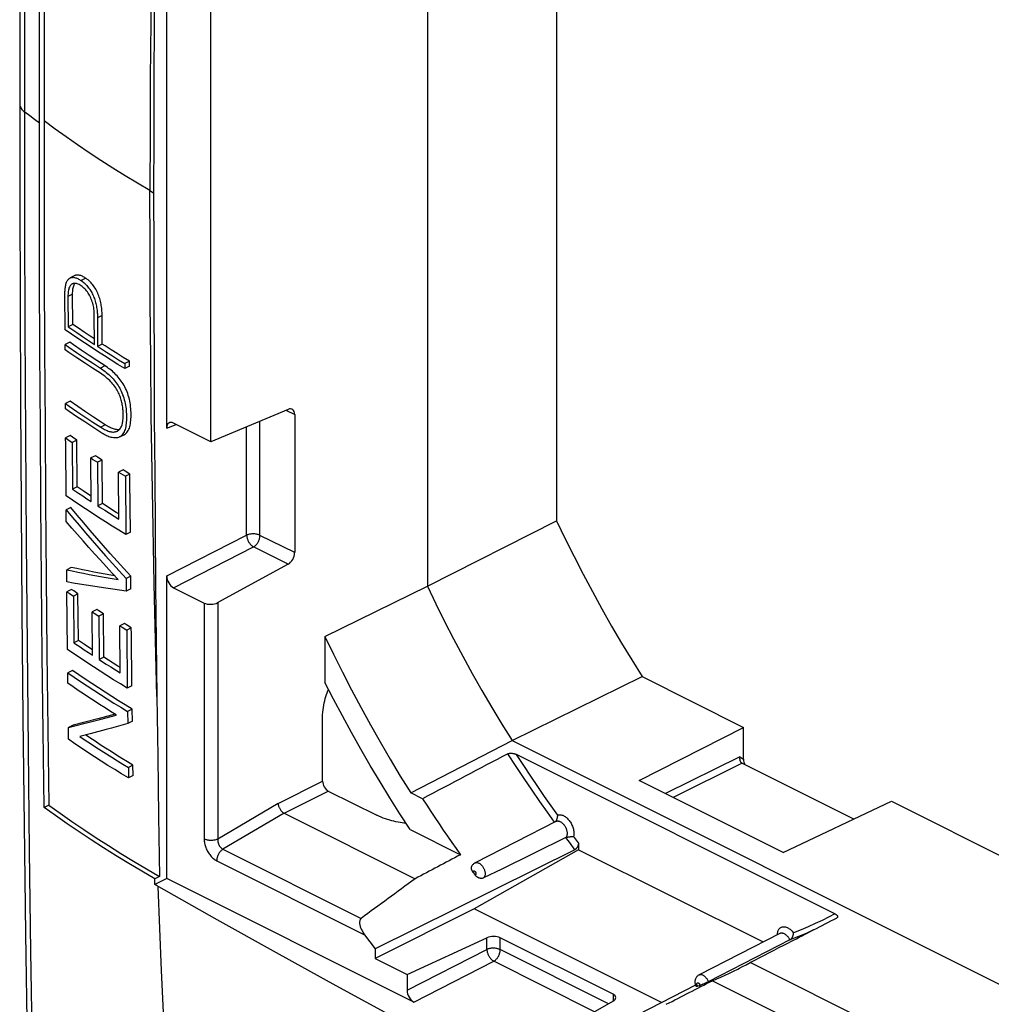
# Model space of a CAD drawing. Units: millimetres. Extents: x -24 to 25, y -57 to 57.
# Drawn here: x -24 to 6, y -18 to 12 of the extents above; entities that cross this region are included whole.
import ezdxf

# ---------------------------------------------------------------- set-up
doc = ezdxf.new("R2010")
doc.units = ezdxf.units.MM
doc.header["$LTSCALE"] = 16.335
doc.layers.get('0').update_dxf_attribs({"linetype": 'CONTINUOUS'})
for name, color, linetype in [('DRAFT', 7, 'CONTINUOUS'), ('RACCORDO', 7, 'CONTINUOUS'), ('SUPERFICI', 7, 'CONTINUOUS')]:
    doc.layers.add(name, color=color, linetype=linetype)

msp = doc.modelspace()

# ---------------------------------------------------------------- linework, layer by layer
at = {"color": 250, "linetype": 'CONTINUOUS'}
for p, q in [((-24.027, 9.471), (-24.175, 9.585)), ((-23.877, 9.357), (-24.027, 9.471)), ((-23.726, 9.244), (-23.877, 9.357)), ((-20.311, 7.164), (-20.196, 7.097)), ((-22.295, 4.454), (-22.438, 4.382)), ((-22.7, 3.964), (-22.843, 3.892)), ((-21.789, 3.307), (-21.932, 3.235)), ((-21.7, 1.747), (-21.842, 1.676)), ((-21.69, -0.078), (-21.833, -0.149))]:
    msp.add_line(p, q, dxfattribs=at)
at = {"color": 7, "linetype": 'CONTINUOUS'}
for p, q in [((-22.934, 2.863), (-22.938, 3.969)), ((-22.697, 3.029), (-22.7, 3.964)), ((-22.843, 3.892), (-22.84, 2.957)), ((-22.027, 2.411), (-22.03, 3.325)), ((-21.932, 3.235), (-21.928, 2.348)), ((-21.786, 2.419), (-21.789, 3.307)), ((-22.697, 3.029), (-22.84, 2.957)), ((-22.519, 2.906), (-22.697, 3.029)), ((-22.572, 2.774), (-22.392, 2.652)), ((-22.339, 2.785), (-22.519, 2.906)), ((-22.158, 2.663), (-22.339, 2.785)), ((-22.789, 2.477), (-22.932, 2.405)), ((-22.392, 2.652), (-22.21, 2.532)), ((-22.21, 2.532), (-22.027, 2.411)), ((-22.028, 2.577), (-22.158, 2.663)), ((-22.931, 2.245), (-22.932, 2.405)), ((-22.575, 2.159), (-22.333, 1.997)), ((-22.191, 2.068), (-22.432, 2.231)), ((-21.786, 2.419), (-21.928, 2.348)), ((-21.651, 2.17), (-21.465, 2.053)), ((-21.323, 2.124), (-21.509, 2.242)), ((-22.333, 1.837), (-22.574, 1.999)), ((-22.333, 1.997), (-22.089, 1.836)), ((-22.089, 1.676), (-22.333, 1.837)), ((-21.947, 1.907), (-22.191, 2.068)), ((-22.089, 1.836), (-21.842, 1.676)), ((-21.662, 1.722), (-21.947, 1.907)), ((-21.465, 2.053), (-21.278, 1.937)), ((-21.135, 2.008), (-21.323, 2.124)), ((-21.278, 1.937), (-21.089, 1.821)), ((-20.946, 1.892), (-21.135, 2.008)), ((-20.946, 1.892), (-21.089, 1.821)), ((-20.946, 1.732), (-20.946, 1.892)), ((-21.842, 1.516), (-22.089, 1.676)), ((-21.089, 1.821), (-21.088, 1.661)), ((-20.946, 1.732), (-21.088, 1.661)), ((-22.78, 0.651), (-22.923, 0.579)), ((-22.542, 0.487), (-22.78, 0.651)), ((-22.922, 0.419), (-22.923, 0.579)), ((-22.566, 0.334), (-22.324, 0.172)), ((-22.302, 0.324), (-22.542, 0.487)), ((-22.059, 0.162), (-22.302, 0.324)), ((-22.323, 0.012), (-22.565, 0.174)), ((-22.324, 0.172), (-22.08, 0.01)), ((-22.079, -0.149), (-22.323, 0.012)), ((-22.08, 0.01), (-21.833, -0.149)), ((-21.814, 0.002), (-22.059, 0.162)), ((-21.69, -0.078), (-21.814, 0.002)), ((-21.832, -0.309), (-22.079, -0.149)), ((-22.772, -0.408), (-22.915, -0.48)), ((-22.915, -0.48), (-22.849, -0.526)), ((-22.849, -0.526), (-22.715, -0.618)), ((-22.705, -0.454), (-22.772, -0.408)), ((-22.572, -0.546), (-22.715, -0.618)), ((-22.572, -0.546), (-22.705, -0.454)), ((-22.562, -1.989), (-22.572, -0.546)), ((-22.715, -0.618), (-22.705, -2.061)), ((-21.996, -1.031), (-22.139, -1.102)), ((-22.129, -2.447), (-22.139, -1.102)), ((-22.139, -1.102), (-22.07, -1.147)), ((-22.07, -1.147), (-21.932, -1.236)), ((-21.927, -1.076), (-21.996, -1.031)), ((-21.79, -1.165), (-21.932, -1.236)), ((-21.79, -1.165), (-21.927, -1.076)), ((-21.78, -2.51), (-21.79, -1.165)), ((-21.932, -1.236), (-21.922, -2.582)), ((-21.142, -1.466), (-21.284, -1.537)), ((-21.071, -1.51), (-21.142, -1.466)), ((-20.928, -1.597), (-21.071, -1.51)), ((-21.273, -2.991), (-21.284, -1.537)), ((-21.284, -1.537), (-21.213, -1.581)), ((-21.213, -1.581), (-21.07, -1.668)), ((-20.928, -1.597), (-21.07, -1.668)), ((-21.07, -1.668), (-21.057, -3.466)), ((-22.562, -1.989), (-22.705, -2.061)), ((-22.244, -2.205), (-22.372, -2.119)), ((-22.515, -2.19), (-22.387, -2.276)), ((-22.387, -2.276), (-22.258, -2.362)), ((-22.258, -2.362), (-22.129, -2.447)), ((-22.13, -2.281), (-22.244, -2.205)), ((-22.756, -2.634), (-22.899, -2.706)), ((-22.896, -3.065), (-22.899, -2.706)), ((-21.78, -2.51), (-21.922, -2.582)), ((-21.637, -2.602), (-21.78, -2.51)), ((-21.708, -2.719), (-21.564, -2.81)), ((-21.494, -2.693), (-21.637, -2.602)), ((-21.349, -2.784), (-21.494, -2.693)), ((-21.564, -2.81), (-21.419, -2.901)), ((-21.419, -2.901), (-21.273, -2.991)), ((-21.275, -2.831), (-21.349, -2.784)), ((-20.915, -3.395), (-21.057, -3.466)), ((-22.74, -4.486), (-22.883, -4.558)), ((-22.88, -4.931), (-22.883, -4.558)), ((-21.297, -4.861), (-21.297, -4.854)), ((-20.903, -4.753), (-21.045, -4.824)), ((-21.045, -4.824), (-21.041, -5.216)), ((-20.899, -5.145), (-20.903, -4.753)), ((-22.733, -5.163), (-22.877, -5.235)), ((-22.667, -5.209), (-22.733, -5.163)), ((-20.899, -5.145), (-21.041, -5.216)), ((-22.859, -7.02), (-22.877, -5.235)), ((-22.877, -5.235), (-22.81, -5.281)), ((-22.81, -5.281), (-22.677, -5.372)), ((-22.534, -5.301), (-22.677, -5.372)), ((-22.677, -5.372), (-22.662, -6.813)), ((-22.534, -5.301), (-22.667, -5.209)), ((-22.519, -6.742), (-22.534, -5.301)), ((-21.956, -5.785), (-22.099, -5.856)), ((-22.084, -7.199), (-22.099, -5.856)), ((-22.099, -5.856), (-22.03, -5.901)), ((-22.03, -5.901), (-21.892, -5.99)), ((-21.887, -5.83), (-21.956, -5.785)), ((-21.749, -5.919), (-21.892, -5.99)), ((-21.892, -5.99), (-21.877, -7.333)), ((-21.749, -5.919), (-21.887, -5.83)), ((-21.735, -7.262), (-21.749, -5.919)), ((-21.101, -6.219), (-21.243, -6.291)), ((-21.227, -7.742), (-21.243, -6.291)), ((-21.243, -6.291), (-21.172, -6.334)), ((-21.172, -6.334), (-21.029, -6.421)), ((-21.03, -6.263), (-21.101, -6.219)), ((-20.887, -6.35), (-21.03, -6.263)), ((-20.887, -6.35), (-21.029, -6.421)), ((-21.029, -6.421), (-21.009, -8.216)), ((-22.519, -6.742), (-22.662, -6.813)), ((-22.471, -6.943), (-22.343, -7.028)), ((-22.2, -6.957), (-22.328, -6.871)), ((-22.086, -7.033), (-22.2, -6.957)), ((-22.343, -7.028), (-22.214, -7.114)), ((-22.214, -7.114), (-22.084, -7.199)), ((-21.735, -7.262), (-21.877, -7.333)), ((-21.592, -7.353), (-21.735, -7.262)), ((-21.662, -7.47), (-21.518, -7.561)), ((-21.448, -7.445), (-21.592, -7.353)), ((-21.518, -7.561), (-21.373, -7.652)), ((-21.303, -7.535), (-21.448, -7.445)), ((-21.229, -7.582), (-21.303, -7.535)), ((-22.707, -7.668), (-22.851, -7.74)), ((-22.847, -8.065), (-22.851, -7.74)), ((-21.373, -7.652), (-21.227, -7.742)), ((-20.866, -8.145), (-21.009, -8.216)), ((-20.095, -8.474), (-20.07, -10.329)), ((-21.386, -9.022), (-21.881, -9.153)), ((-21.859, -9.181), (-21.357, -9.048)), ((-21.357, -9.048), (-21.357, -9.04)), ((-20.858, -8.864), (-21, -8.936)), ((-21, -8.936), (-20.995, -9.312)), ((-20.853, -9.241), (-20.858, -8.864)), ((-22.83, -9.432), (-22.35, -9.309)), ((-22.687, -9.361), (-22.83, -9.432)), ((-22.826, -9.798), (-22.83, -9.432)), ((-22.368, -9.28), (-22.687, -9.361)), ((-21.881, -9.153), (-22.368, -9.28)), ((-22.35, -9.309), (-21.859, -9.181)), ((-20.853, -9.241), (-20.995, -9.312)), ((-22.154, -9.623), (-22.475, -9.707)), ((-22.475, -9.707), (-22.475, -9.714)), ((-21.664, -9.493), (-22.154, -9.623)), ((-20.07, -10.329), (-20.042, -12.183)), ((-20.835, -10.596), (-20.977, -10.667)), ((-20.831, -10.921), (-20.835, -10.596)), ((-20.977, -10.667), (-20.973, -10.992)), ((-20.831, -10.921), (-20.973, -10.992)), ((-23.435, -11.828), (-23.579, -11.9)), ((-20.042, -12.183), (-20.012, -14.038)), ((-20.012, -14.038), (-20.161, -14.105)), ((-20.157, -14.289), (-20.161, -14.105))]:
    msp.add_line(p, q, dxfattribs=at)
for points in [[(-23.726, 9.244), (-23.724, 11.602), (-23.719, 13.961), (-23.71, 16.323), (-23.697, 18.686), (-23.68, 21.052), (-23.66, 23.42), (-23.636, 25.79), (-23.609, 28.162), (-23.579, 30.536)], [(-23.437, 30.433), (-23.465, 28.234), (-23.492, 25.862), (-23.516, 23.492), (-23.536, 21.124), (-23.553, 18.758), (-23.565, 16.394), (-23.575, 14.033), (-23.58, 11.674), (-23.582, 9.316)], [(-20.116, 21.025), (-20.135, 19.29), (-20.151, 17.553), (-20.164, 15.815), (-20.176, 14.075), (-20.184, 12.334), (-20.191, 10.59), (-20.195, 8.845), (-20.196, 7.097)], [(-23.579, -11.9), (-23.609, -9.556), (-23.636, -7.212), (-23.66, -4.865), (-23.68, -2.518), (-23.697, -0.168), (-23.71, 2.182), (-23.719, 4.535), (-23.724, 6.889), (-23.726, 9.244)], [(-23.582, 9.316), (-23.58, 6.961), (-23.575, 4.607), (-23.565, 2.255), (-23.553, -0.096), (-23.536, -2.445), (-23.516, -4.793), (-23.492, -7.139), (-23.465, -9.484), (-23.435, -11.828)], [(-20.196, 7.097), (-20.195, 5.351), (-20.191, 3.609), (-20.184, 1.871), (-20.176, 0.137), (-20.164, -1.592), (-20.151, -3.318), (-20.135, -5.04), (-20.116, -6.759), (-20.095, -8.474)], [(-22.938, 3.969), (-22.938, 4.006), (-22.937, 4.042), (-22.935, 4.078), (-22.932, 4.113), (-22.929, 4.147), (-22.924, 4.181), (-22.919, 4.213), (-22.912, 4.244), (-22.905, 4.273), (-22.896, 4.301), (-22.887, 4.328), (-22.876, 4.352), (-22.864, 4.375), (-22.851, 4.395), (-22.836, 4.414), (-22.821, 4.43), (-22.804, 4.444), (-22.787, 4.456), (-22.774, 4.463)], [(-22.709, 4.28), (-22.723, 4.273), (-22.741, 4.259), (-22.758, 4.243), (-22.774, 4.223), (-22.788, 4.201), (-22.801, 4.176), (-22.812, 4.147), (-22.821, 4.117), (-22.828, 4.084), (-22.834, 4.049), (-22.838, 4.012), (-22.841, 3.973), (-22.843, 3.933), (-22.843, 3.892)], [(-22.774, 4.463), (-22.768, 4.466), (-22.749, 4.474), (-22.728, 4.479), (-22.707, 4.482), (-22.685, 4.483), (-22.662, 4.481), (-22.638, 4.477), (-22.614, 4.471), (-22.59, 4.463), (-22.565, 4.453), (-22.54, 4.442), (-22.514, 4.429), (-22.489, 4.414), (-22.463, 4.399), (-22.438, 4.382)], [(-22.03, 3.325), (-22.031, 3.368), (-22.033, 3.411), (-22.037, 3.455), (-22.042, 3.5), (-22.048, 3.545), (-22.056, 3.59), (-22.066, 3.636), (-22.078, 3.681), (-22.091, 3.725), (-22.106, 3.768), (-22.122, 3.809), (-22.139, 3.85), (-22.158, 3.889), (-22.178, 3.926), (-22.199, 3.962), (-22.221, 3.997), (-22.245, 4.031), (-22.27, 4.063), (-22.295, 4.094), (-22.322, 4.124), (-22.35, 4.151), (-22.379, 4.177), (-22.409, 4.201), (-22.438, 4.223), (-22.468, 4.242), (-22.498, 4.258), (-22.527, 4.271), (-22.556, 4.282), (-22.584, 4.29), (-22.61, 4.294), (-22.636, 4.296), (-22.659, 4.295), (-22.682, 4.291), (-22.703, 4.283), (-22.709, 4.28)], [(-22.676, 4.193), (-22.666, 4.224), (-22.655, 4.252), (-22.642, 4.277), (-22.63, 4.296)], [(-22.295, 4.454), (-22.321, 4.471), (-22.346, 4.486), (-22.372, 4.501), (-22.398, 4.514), (-22.423, 4.525), (-22.448, 4.535), (-22.473, 4.543), (-22.497, 4.549), (-22.52, 4.553), (-22.543, 4.554), (-22.565, 4.553), (-22.586, 4.55), (-22.607, 4.545), (-22.626, 4.537), (-22.631, 4.535)], [(-22.438, 4.382), (-22.405, 4.359), (-22.373, 4.335), (-22.343, 4.309), (-22.315, 4.283), (-22.288, 4.257), (-22.262, 4.23), (-22.238, 4.202), (-22.215, 4.173), (-22.192, 4.143), (-22.17, 4.111), (-22.149, 4.079), (-22.129, 4.045), (-22.109, 4.01), (-22.091, 3.974), (-22.073, 3.938), (-22.057, 3.901), (-22.042, 3.863), (-22.027, 3.825), (-22.015, 3.787), (-22.003, 3.748), (-21.992, 3.709), (-21.982, 3.669), (-21.973, 3.63), (-21.965, 3.59), (-21.958, 3.55), (-21.952, 3.51), (-21.946, 3.469), (-21.942, 3.43), (-21.938, 3.39), (-21.936, 3.351), (-21.934, 3.312), (-21.932, 3.273), (-21.932, 3.235)], [(-21.789, 3.307), (-21.79, 3.349), (-21.791, 3.391), (-21.794, 3.434), (-21.797, 3.478), (-21.802, 3.522), (-21.807, 3.566), (-21.814, 3.61), (-21.821, 3.654), (-21.83, 3.698), (-21.839, 3.742), (-21.85, 3.785), (-21.862, 3.827), (-21.876, 3.87), (-21.89, 3.912), (-21.906, 3.953), (-21.924, 3.994), (-21.942, 4.035), (-21.962, 4.074), (-21.984, 4.112), (-22.006, 4.149), (-22.029, 4.185), (-22.053, 4.219), (-22.078, 4.252), (-22.104, 4.283), (-22.131, 4.314), (-22.16, 4.344), (-22.191, 4.372), (-22.224, 4.4), (-22.258, 4.427), (-22.295, 4.454)], [(-22.7, 3.964), (-22.7, 4.006), (-22.698, 4.047), (-22.695, 4.086), (-22.69, 4.124), (-22.684, 4.16), (-22.676, 4.193)], [(-21.926, 2.187), (-22.131, 2.32), (-22.335, 2.455), (-22.536, 2.59), (-22.736, 2.726), (-22.934, 2.863)], [(-22.84, 2.957), (-22.751, 2.896), (-22.572, 2.774)], [(-22.432, 2.231), (-22.671, 2.394), (-22.789, 2.477)], [(-22.932, 2.405), (-22.814, 2.323), (-22.575, 2.159)], [(-22.574, 1.999), (-22.813, 2.163), (-22.931, 2.245)], [(-21.928, 2.348), (-21.836, 2.288), (-21.651, 2.17)], [(-21.088, 1.661), (-21.3, 1.791), (-21.511, 1.922), (-21.719, 2.054), (-21.926, 2.187)], [(-21.509, 2.242), (-21.694, 2.36), (-21.786, 2.419)], [(-21.842, 1.676), (-21.806, 1.652), (-21.769, 1.627), (-21.733, 1.601), (-21.696, 1.573), (-21.658, 1.544), (-21.622, 1.513), (-21.585, 1.481), (-21.549, 1.448), (-21.514, 1.413), (-21.48, 1.378), (-21.447, 1.341), (-21.415, 1.303), (-21.384, 1.265), (-21.354, 1.225), (-21.325, 1.184), (-21.297, 1.142), (-21.27, 1.099), (-21.245, 1.054), (-21.221, 1.008), (-21.198, 0.96), (-21.176, 0.91), (-21.155, 0.859), (-21.136, 0.807), (-21.119, 0.753), (-21.103, 0.698), (-21.089, 0.642), (-21.076, 0.586), (-21.066, 0.53), (-21.057, 0.474), (-21.05, 0.42), (-21.044, 0.366), (-21.04, 0.313), (-21.037, 0.26), (-21.035, 0.209), (-21.035, 0.158), (-21.035, 0.107), (-21.037, 0.058), (-21.04, 0.009), (-21.044, -0.039), (-21.051, -0.086), (-21.058, -0.132), (-21.068, -0.176), (-21.08, -0.218), (-21.093, -0.257), (-21.108, -0.293), (-21.125, -0.326), (-21.144, -0.356), (-21.165, -0.383), (-21.187, -0.406), (-21.21, -0.426), (-21.234, -0.443), (-21.252, -0.452)], [(-21.11, -0.381), (-21.096, -0.374), (-21.07, -0.356), (-21.045, -0.335), (-21.022, -0.311), (-21, -0.283), (-20.981, -0.25), (-20.963, -0.215), (-20.947, -0.176), (-20.934, -0.134), (-20.922, -0.09), (-20.913, -0.043), (-20.906, 0.005), (-20.9, 0.054), (-20.896, 0.105), (-20.894, 0.156), (-20.893, 0.209), (-20.893, 0.262), (-20.894, 0.316), (-20.897, 0.371), (-20.901, 0.426), (-20.907, 0.483), (-20.914, 0.54), (-20.923, 0.598), (-20.934, 0.657), (-20.947, 0.716), (-20.962, 0.774), (-20.979, 0.831), (-20.997, 0.887), (-21.017, 0.941), (-21.039, 0.993), (-21.062, 1.044), (-21.086, 1.093), (-21.111, 1.141), (-21.138, 1.186), (-21.166, 1.231), (-21.195, 1.274), (-21.226, 1.316), (-21.258, 1.357), (-21.291, 1.396), (-21.325, 1.435), (-21.36, 1.472), (-21.396, 1.509), (-21.434, 1.544), (-21.471, 1.577), (-21.509, 1.609), (-21.548, 1.64), (-21.586, 1.669), (-21.624, 1.696), (-21.662, 1.722)], [(-21.137, 0.226), (-21.137, 0.26), (-21.138, 0.295), (-21.14, 0.33), (-21.142, 0.365), (-21.145, 0.4), (-21.148, 0.436), (-21.153, 0.472), (-21.158, 0.508), (-21.164, 0.544), (-21.171, 0.58), (-21.179, 0.617), (-21.187, 0.653), (-21.198, 0.69), (-21.209, 0.726), (-21.221, 0.763), (-21.234, 0.801), (-21.249, 0.839), (-21.265, 0.877), (-21.283, 0.915), (-21.302, 0.953), (-21.322, 0.991), (-21.345, 1.03), (-21.369, 1.068), (-21.395, 1.106), (-21.423, 1.144), (-21.453, 1.182), (-21.485, 1.219), (-21.519, 1.255), (-21.554, 1.29), (-21.59, 1.325), (-21.628, 1.358), (-21.667, 1.391), (-21.709, 1.423), (-21.752, 1.455), (-21.796, 1.486), (-21.842, 1.516)], [(-22.923, 0.579), (-22.805, 0.497), (-22.566, 0.334)], [(-22.565, 0.174), (-22.804, 0.337), (-22.922, 0.419)], [(-21.322, -0.273), (-21.317, -0.27), (-21.296, -0.257), (-21.276, -0.243), (-21.257, -0.225), (-21.239, -0.206), (-21.223, -0.184), (-21.208, -0.16), (-21.194, -0.133), (-21.182, -0.104), (-21.172, -0.073), (-21.163, -0.039), (-21.155, -0.005), (-21.149, 0.031), (-21.144, 0.069), (-21.141, 0.107), (-21.138, 0.146), (-21.137, 0.186), (-21.137, 0.226)], [(-21.833, -0.149), (-21.804, -0.168), (-21.774, -0.185), (-21.745, -0.202), (-21.716, -0.217), (-21.687, -0.232), (-21.658, -0.245), (-21.629, -0.257), (-21.6, -0.268), (-21.572, -0.278), (-21.544, -0.286), (-21.516, -0.292), (-21.489, -0.296), (-21.462, -0.299), (-21.436, -0.3), (-21.41, -0.298), (-21.386, -0.294), (-21.362, -0.288), (-21.339, -0.28), (-21.322, -0.273)], [(-21.256, -0.225), (-21.262, -0.226), (-21.29, -0.228), (-21.318, -0.228), (-21.347, -0.225), (-21.376, -0.22), (-21.407, -0.213), (-21.437, -0.204), (-21.469, -0.193), (-21.5, -0.181), (-21.532, -0.167), (-21.563, -0.151), (-21.595, -0.135), (-21.627, -0.117), (-21.659, -0.098), (-21.69, -0.078)], [(-22.902, -2.268), (-22.914, -0.679), (-22.915, -0.48)], [(-21.252, -0.452), (-21.26, -0.456), (-21.287, -0.467), (-21.316, -0.475), (-21.345, -0.48), (-21.376, -0.482), (-21.407, -0.482), (-21.44, -0.479), (-21.473, -0.473), (-21.507, -0.465), (-21.542, -0.455), (-21.578, -0.443), (-21.614, -0.428), (-21.65, -0.412), (-21.687, -0.394), (-21.723, -0.374), (-21.759, -0.354), (-21.796, -0.332), (-21.832, -0.309)], [(-20.915, -3.395), (-20.927, -1.797), (-20.928, -1.597)], [(-22.705, -2.061), (-22.642, -2.104), (-22.515, -2.19)], [(-22.372, -2.119), (-22.499, -2.033), (-22.562, -1.989)], [(-21.057, -3.466), (-21.269, -3.336), (-21.479, -3.206), (-21.688, -3.074), (-21.895, -2.942), (-22.1, -2.809), (-22.303, -2.675), (-22.505, -2.54), (-22.705, -2.404), (-22.902, -2.268)], [(-22.899, -2.706), (-22.7, -2.945), (-22.5, -3.183), (-22.297, -3.42), (-22.093, -3.656), (-21.887, -3.891), (-21.679, -4.126), (-21.47, -4.36), (-21.258, -4.592), (-21.045, -4.824)], [(-20.903, -4.753), (-21.116, -4.521), (-21.327, -4.288), (-21.537, -4.055), (-21.745, -3.82), (-21.951, -3.584), (-22.155, -3.348), (-22.357, -3.111), (-22.557, -2.873), (-22.756, -2.634)], [(-21.922, -2.582), (-21.851, -2.628), (-21.708, -2.719)], [(-21.297, -4.854), (-21.48, -4.658), (-21.662, -4.461), (-21.842, -4.263), (-22.022, -4.065), (-22.199, -3.866), (-22.376, -3.667), (-22.551, -3.467), (-22.724, -3.266), (-22.896, -3.065)], [(-22.883, -4.558), (-22.712, -4.594), (-22.54, -4.63), (-22.367, -4.665), (-22.192, -4.699), (-22.015, -4.733), (-21.838, -4.766), (-21.659, -4.798), (-21.478, -4.83), (-21.297, -4.861)], [(-21.395, -4.748), (-21.516, -4.727), (-21.695, -4.695), (-21.873, -4.661), (-22.049, -4.628), (-22.224, -4.593), (-22.397, -4.558), (-22.569, -4.522), (-22.74, -4.486)], [(-21.041, -5.216), (-21.252, -5.187), (-21.462, -5.158), (-21.67, -5.128), (-21.876, -5.098), (-22.08, -5.066), (-22.283, -5.033), (-22.484, -5), (-22.683, -4.966), (-22.88, -4.931)], [(-20.866, -8.145), (-20.885, -6.55), (-20.887, -6.35)], [(-22.662, -6.813), (-22.599, -6.856), (-22.471, -6.943)], [(-22.328, -6.871), (-22.456, -6.785), (-22.519, -6.742)], [(-21.009, -8.216), (-21.221, -8.086), (-21.432, -7.956), (-21.642, -7.825), (-21.849, -7.693), (-22.055, -7.56), (-22.258, -7.426), (-22.46, -7.291), (-22.66, -7.156), (-22.859, -7.02)], [(-21.877, -7.333), (-21.806, -7.379), (-21.662, -7.47)], [(-22.851, -7.74), (-22.652, -7.876), (-22.452, -8.011), (-22.25, -8.146), (-22.046, -8.279), (-21.841, -8.412), (-21.633, -8.544), (-21.424, -8.676), (-21.213, -8.806), (-21, -8.936)], [(-20.858, -8.864), (-21.071, -8.735), (-21.282, -8.604), (-21.491, -8.473), (-21.698, -8.341), (-21.904, -8.208), (-22.107, -8.074), (-22.309, -7.94), (-22.509, -7.804), (-22.707, -7.668)], [(-21.357, -9.04), (-21.527, -8.934), (-21.696, -8.827), (-21.864, -8.72), (-22.031, -8.612), (-22.197, -8.504), (-22.361, -8.395), (-22.524, -8.286), (-22.686, -8.176), (-22.847, -8.065)], [(-20.995, -9.312), (-21.499, -9.448), (-21.664, -9.493)], [(-22.475, -9.714), (-22.314, -9.822), (-22.151, -9.93), (-21.986, -10.037), (-21.821, -10.143), (-21.655, -10.249), (-21.487, -10.354), (-21.318, -10.459), (-21.148, -10.564), (-20.977, -10.667)], [(-20.835, -10.596), (-21.006, -10.492), (-21.176, -10.388), (-21.345, -10.283), (-21.512, -10.178), (-21.679, -10.072), (-21.844, -9.965), (-22.008, -9.858), (-22.171, -9.751), (-22.303, -9.662)], [(-20.973, -10.992), (-21.186, -10.863), (-21.397, -10.733), (-21.607, -10.602), (-21.815, -10.47), (-22.021, -10.337), (-22.225, -10.203), (-22.427, -10.069), (-22.627, -9.934), (-22.826, -9.798)], [(-23.435, -11.828), (-23.08, -12.084), (-22.719, -12.338), (-22.351, -12.589), (-21.977, -12.838), (-21.596, -13.084), (-21.21, -13.326), (-20.817, -13.566), (-20.417, -13.803), (-20.012, -14.038)], [(-20.161, -14.105), (-20.565, -13.871), (-20.964, -13.634), (-21.356, -13.395), (-21.743, -13.153), (-22.123, -12.907), (-22.496, -12.659), (-22.864, -12.409), (-23.224, -12.156), (-23.579, -11.9)]]:
    msp.add_lwpolyline(points, dxfattribs=at)
at = {"color": 250, "linetype": 'CONTINUOUS'}
for points in [[(-20.095, 22.756), (-20.141, 21.026), (-20.181, 19.296), (-20.215, 17.565), (-20.244, 15.833), (-20.268, 14.1), (-20.287, 12.367), (-20.3, 10.634), (-20.308, 8.899), (-20.311, 7.164)], [(-20.311, 7.164), (-20.698, 7.393), (-21.079, 7.624), (-21.455, 7.858), (-21.824, 8.095), (-22.188, 8.334), (-22.546, 8.576), (-22.898, 8.82), (-23.243, 9.067), (-23.582, 9.316)], [(-20.095, -8.471), (-20.141, -6.732), (-20.181, -4.994), (-20.215, -3.256), (-20.244, -1.518), (-20.268, 0.219), (-20.287, 1.956), (-20.3, 3.693), (-20.308, 5.429), (-20.311, 7.164)]]:
    msp.add_lwpolyline(points, dxfattribs=at)
at = {"layer": 'DRAFT', "color": 7, "linetype": 'CONTINUOUS'}
for p, q in [((-11.737, 23.925), (-11.737, -5.065)), ((-7.742, 21.837), (-7.742, -3.047)), ((-18.428, -0.599), (-18.428, 13.797)), ((-11.737, -5.065), (-7.742, -3.047)), ((-14.903, -6.616), (-11.737, -5.065)), ((-9.119, -9.839), (-5.102, -7.86)), ((-5.102, -7.86), (-1.966, -9.429)), ((-5.196, -11.066), (-1.966, -9.429)), ((-12.251, -11.451), (-9.119, -9.839)), ((-9.119, -9.839), (14.228, -21.513)), ((-0.742, -13.294), (-5.196, -11.066)), ((-11.884, -11.635), (-12.251, -11.451)), ((-0.742, -13.294), (2.604, -11.713)), ((2.604, -11.713), (13.944, -17.384)), ((-7.765, -12.335), (-10.263, -13.618)), ((-7.07, -13.209), (-10.29, -15.042)), ((-7.07, -13.209), (-1.365, -16.062)), ((-19.79, -14.101), (-20.157, -14.289)), ((-20.107, -14.318), (-20.157, -14.289)), ((-18.235, -15.378), (-20.107, -14.318)), ((-10.29, -15.042), (-13.347, -16.576)), ((-4.506, -17.934), (-10.29, -15.042)), ((-0.845, -15.795), (-3.343, -17.079)), ((-13.347, -16.276), (-13.347, -16.576)), ((-13.347, -16.576), (-12.366, -17.067)), ((4.026, -19.59), (-1.762, -16.696)), ((-2.929, -17.258), (5.194, -21.319))]:
    msp.add_line(p, q, dxfattribs=at)
for points in [[(-7.742, -3.047), (-7.476, -3.598), (-7.204, -4.146), (-6.924, -4.689), (-6.637, -5.229), (-6.343, -5.765), (-6.043, -6.296), (-5.736, -6.822), (-5.422, -7.344), (-5.102, -7.86)], [(-11.737, -5.065), (-11.474, -5.612), (-11.203, -6.154), (-10.926, -6.694), (-10.641, -7.229), (-10.35, -7.76), (-10.052, -8.287), (-9.747, -8.81), (-9.436, -9.327), (-9.119, -9.839)], [(-14.903, -6.616), (-14.636, -7.17), (-14.362, -7.72), (-14.081, -8.266), (-13.793, -8.808), (-13.498, -9.346), (-13.196, -9.88), (-12.888, -10.408), (-12.573, -10.932), (-12.251, -11.451)], [(-11.884, -11.635), (-11.757, -11.831), (-11.63, -12.025), (-11.502, -12.219), (-11.373, -12.412), (-11.244, -12.605), (-11.113, -12.796), (-10.982, -12.986), (-10.849, -13.176), (-10.716, -13.365)], [(-3.226, -23.334), (-5.144, -22.368), (-7.05, -21.394), (-8.944, -20.411), (-10.826, -19.421), (-12.697, -18.422), (-14.555, -17.415), (-16.401, -16.4), (-18.235, -15.378)], [(-2.092, -16.873), (-2.015, -16.833), (-1.888, -16.765), (-1.762, -16.696)], [(-2.929, -17.258), (-2.796, -17.202), (-2.664, -17.145), (-2.532, -17.086), (-2.402, -17.026), (-2.272, -16.963), (-2.143, -16.899), (-2.092, -16.873)]]:
    msp.add_lwpolyline(points, dxfattribs=at)
at = {"layer": 'DRAFT', "color": 250, "linetype": 'CONTINUOUS'}
msp.add_lwpolyline([(-19.709, -22.137), (-19.774, -20.839), (-19.836, -19.54), (-19.896, -18.241), (-19.952, -16.943), (-20.006, -15.645), (-20.056, -14.347)], dxfattribs=at)
at = {"layer": 'DRAFT', "color": 7, "linetype": 'CONTINUOUS'}
for centre, start_param, end_param in [((462.063, 221.03), 2.1112, 2.113004), ((446.153, 228.985), -2.095427, -2.093623)]:
    msp.add_ellipse(centre, major_axis=(909.351, 473.992), ratio=0.012139, start_param=start_param, end_param=end_param, dxfattribs=at)
at = {"layer": 'RACCORDO', "color": 7, "linetype": 'CONTINUOUS'}
for p, q in [((-19.79, -0.177), (-19.79, 14.737)), ((-16.043, 0.402), (-18.428, -0.599)), ((-15.838, 0.242), (-15.838, -4.028)), ((-18.428, -0.599), (-19.578, -0.024)), ((-16.043, -4.387), (-18.216, -5.573)), ((-19.79, -14.101), (-19.79, -4.748)), ((-19.578, -5.114), (-18.636, -5.585)), ((-14.903, -6.616), (-14.903, -8.037)), ((-14.975, -11.091), (-14.975, -9.118)), ((-1.966, -10.416), (-1.966, -9.429)), ((0.854, -15.187), (-8.984, -10.268)), ((1.438, -12.264), (-2.016, -10.538)), ((-14.798, -11.396), (-13.298, -12.146)), ((-16.164, -12.084), (-12.117, -14.108)), ((-12.273, -12.586), (-10.716, -13.365)), ((-7.457, -12.836), (-9.441, -13.808)), ((-7.07, -13.001), (-7.07, -13.209)), ((-7.176, -13.209), (-13.347, -16.276)), ((-10.331, -13.899), (-10.263, -13.991)), ((-9.441, -13.808), (-10.001, -14.082)), ((-12.154, -17.919), (-19.79, -14.101)), ((-13.677, -15.837), (-13.512, -16.057)), ((-13.512, -16.057), (-13.347, -16.276)), ((-12.366, -17.067), (-9.898, -15.931)), ((-5.999, -17.678), (-9.485, -15.934)), ((-0.537, -15.999), (-3.056, -17.291)), ((-0.576, -16.085), (-0.51, -16.052)), ((-12.366, -17.067), (-12.366, -17.554)), ((-3.453, -17.393), (-7.228, -19.335)), ((-3.337, -17.415), (-3.31, -17.405)), ((-8.21, -19.145), (-5.988, -17.886))]:
    msp.add_line(p, q, dxfattribs=at)
at = {"layer": 'RACCORDO', "color": 250, "linetype": 'CONTINUOUS'}
for p, q in [((-16.106, 0.376), (-15.838, 0.242)), ((-16.91, -3.493), (-16.91, 0.038)), ((-19.79, -0.177), (-19.498, -0.064)), ((-17.323, -3.487), (-17.323, -0.135)), ((-19.79, -4.748), (-17.323, -3.487)), ((-15.838, -4.028), (-16.91, -3.493)), ((-19.578, -5.114), (-17.111, -3.852)), ((-16.043, -4.387), (-17.111, -3.852)), ((-18.636, -5.585), (-18.636, -12.88)), ((-18.216, -5.573), (-18.216, -12.882)), ((-2.078, -10.334), (-4.378, -11.475)), ((-2.078, -10.334), (-1.966, -10.416)), ((-2.014, -10.538), (-4.142, -11.593)), ((-16.347, -11.782), (-14.975, -11.091)), ((-16.164, -12.084), (-14.798, -11.396)), ((-16.347, -11.782), (-18.216, -12.882)), ((-16.164, -12.084), (-18.054, -13.196)), ((-7.318, -13.022), (-7.457, -12.836)), ((-7.176, -13.209), (-7.318, -13.022)), ((-18.054, -13.196), (-13.779, -15.333)), ((-18.248, -13.551), (-13.677, -15.837)), ((-9.898, -16.293), (-9.898, -15.931)), ((-9.485, -16.298), (-9.485, -15.934)), ((-12.366, -17.554), (-9.898, -16.293)), ((-6.138, -17.971), (-9.485, -16.298)), ((-12.154, -17.919), (-9.686, -16.658)), ((-6.57, -18.216), (-9.686, -16.658)), ((-3.343, -17.344), (-3.339, -17.348)), ((-5.999, -17.678), (-5.999, -17.892))]:
    msp.add_line(p, q, dxfattribs=at)
at = {"layer": 'RACCORDO', "color": 7, "linetype": 'CONTINUOUS'}
for points in [[(-24.107, 39.189), (-24.156, 35.772), (-24.199, 32.342), (-24.236, 28.964), (-24.267, 25.638), (-24.292, 22.364), (-24.311, 19.142), (-24.325, 15.971), (-24.333, 12.853), (-24.335, 9.856)], [(-24.335, 9.856), (-24.333, 6.851), (-24.325, 3.74), (-24.311, 0.586), (-24.292, -2.61), (-24.267, -5.849), (-24.236, -9.129), (-24.199, -12.451), (-24.155, -15.815), (-24.107, -19.152)], [(-12.273, -12.586), (-12.588, -12.098), (-12.897, -11.606), (-13.201, -11.109), (-13.5, -10.607), (-13.792, -10.1), (-14.079, -9.59), (-14.36, -9.076), (-14.634, -8.559), (-14.903, -8.037)], [(-14.975, -9.118), (-14.973, -9.039), (-14.968, -8.962), (-14.961, -8.887), (-14.952, -8.813), (-14.94, -8.741), (-14.926, -8.671), (-14.91, -8.603), (-14.893, -8.538), (-14.874, -8.475), (-14.854, -8.415), (-14.832, -8.357), (-14.81, -8.301), (-14.79, -8.256)], [(-9.249, -10.243), (-9.241, -10.239), (-9.233, -10.236), (-9.223, -10.233), (-9.213, -10.231), (-9.203, -10.229), (-9.192, -10.227), (-9.18, -10.226), (-9.168, -10.226), (-9.155, -10.226), (-9.141, -10.226), (-9.128, -10.227), (-9.114, -10.229), (-9.099, -10.231), (-9.085, -10.234), (-9.07, -10.237), (-9.055, -10.241), (-9.041, -10.245), (-9.026, -10.25), (-9.012, -10.255), (-8.998, -10.261), (-8.984, -10.268)], [(-2.078, -10.334), (-2.082, -10.347), (-2.084, -10.36), (-2.086, -10.374), (-2.087, -10.387), (-2.087, -10.401), (-2.086, -10.414), (-2.085, -10.428), (-2.082, -10.441), (-2.079, -10.453), (-2.075, -10.466), (-2.07, -10.478), (-2.064, -10.489), (-2.058, -10.499), (-2.05, -10.509), (-2.043, -10.518), (-2.034, -10.526), (-2.029, -10.529)], [(-2.029, -10.529), (-2.025, -10.532), (-2.016, -10.538)], [(-16.347, -11.782), (-16.346, -11.801), (-16.343, -11.821), (-16.339, -11.84), (-16.333, -11.86), (-16.327, -11.88), (-16.319, -11.9), (-16.31, -11.92), (-16.3, -11.939), (-16.29, -11.958), (-16.278, -11.977), (-16.265, -11.994), (-16.252, -12.011), (-16.238, -12.026), (-16.224, -12.041), (-16.209, -12.054), (-16.194, -12.065), (-16.179, -12.075), (-16.164, -12.084)], [(-12.399, -12.391), (-12.404, -12.391), (-12.462, -12.385), (-12.521, -12.378), (-12.582, -12.369), (-12.644, -12.359), (-12.707, -12.346), (-12.771, -12.332), (-12.836, -12.317), (-12.901, -12.299), (-12.968, -12.278), (-13.035, -12.256), (-13.101, -12.232), (-13.167, -12.205), (-13.233, -12.177), (-13.298, -12.146)], [(-7.744, -12.295), (-7.739, -12.283), (-7.734, -12.272), (-7.729, -12.26), (-7.725, -12.247), (-7.722, -12.235), (-7.719, -12.223), (-7.716, -12.21), (-7.713, -12.198), (-7.712, -12.186), (-7.71, -12.174), (-7.709, -12.162), (-7.708, -12.151), (-7.708, -12.14)], [(-7.769, -12.337), (-7.762, -12.327), (-7.755, -12.317), (-7.749, -12.306), (-7.744, -12.295)], [(-7.457, -12.836), (-7.447, -12.832), (-7.436, -12.828), (-7.425, -12.824), (-7.413, -12.821), (-7.401, -12.818), (-7.389, -12.816), (-7.376, -12.814), (-7.364, -12.812), (-7.351, -12.81), (-7.339, -12.809), (-7.326, -12.807), (-7.314, -12.806), (-7.302, -12.806), (-7.29, -12.805), (-7.279, -12.804), (-7.268, -12.804), (-7.257, -12.804), (-7.247, -12.804), (-7.237, -12.804), (-7.228, -12.804), (-7.219, -12.804)], [(-7.07, -13.001), (-7.071, -13.017), (-7.072, -13.032), (-7.075, -13.047), (-7.078, -13.063), (-7.082, -13.078), (-7.087, -13.093), (-7.092, -13.107), (-7.099, -13.121), (-7.105, -13.134), (-7.112, -13.146), (-7.12, -13.157), (-7.127, -13.167), (-7.135, -13.176), (-7.143, -13.185), (-7.151, -13.192), (-7.16, -13.198), (-7.168, -13.204), (-7.176, -13.209)], [(-10.263, -13.618), (-10.28, -13.628), (-10.296, -13.639), (-10.311, -13.651), (-10.325, -13.665), (-10.338, -13.68), (-10.349, -13.696), (-10.36, -13.713)], [(-10.331, -13.899), (-10.335, -13.893), (-10.339, -13.886), (-10.343, -13.88), (-10.347, -13.873), (-10.351, -13.866), (-10.355, -13.859), (-10.358, -13.851), (-10.362, -13.844), (-10.365, -13.836), (-10.367, -13.827), (-10.37, -13.818), (-10.372, -13.809), (-10.374, -13.8), (-10.375, -13.79), (-10.375, -13.78), (-10.375, -13.77), (-10.374, -13.759), (-10.373, -13.749), (-10.37, -13.738), (-10.366, -13.727), (-10.362, -13.717), (-10.36, -13.713)], [(-10.001, -14.082), (-10.015, -14.088), (-10.028, -14.092), (-10.042, -14.095), (-10.055, -14.097), (-10.069, -14.097), (-10.083, -14.097), (-10.096, -14.095), (-10.109, -14.093), (-10.122, -14.09), (-10.134, -14.086), (-10.146, -14.082), (-10.157, -14.078), (-10.167, -14.073), (-10.177, -14.067), (-10.186, -14.062), (-10.195, -14.056), (-10.203, -14.05), (-10.211, -14.044), (-10.218, -14.039), (-10.225, -14.033), (-10.232, -14.027), (-10.238, -14.021), (-10.243, -14.015), (-10.249, -14.009), (-10.254, -14.003), (-10.258, -13.997), (-10.263, -13.991)], [(0.854, -15.187), (0.867, -15.194), (0.879, -15.201), (0.89, -15.208), (0.9, -15.215), (0.909, -15.223), (0.916, -15.23), (0.923, -15.238), (0.929, -15.245), (0.933, -15.252), (0.937, -15.259), (0.939, -15.266), (0.94, -15.273), (0.941, -15.28), (0.94, -15.286), (0.938, -15.292), (0.936, -15.298), (0.932, -15.303), (0.928, -15.308), (0.922, -15.313), (0.916, -15.318), (0.909, -15.322)], [(-13.779, -15.333), (-13.79, -15.342), (-13.799, -15.352), (-13.808, -15.364), (-13.815, -15.376), (-13.821, -15.391), (-13.825, -15.406), (-13.829, -15.422), (-13.831, -15.439), (-13.832, -15.458), (-13.831, -15.477), (-13.83, -15.498), (-13.827, -15.519), (-13.822, -15.542), (-13.816, -15.565), (-13.809, -15.589), (-13.801, -15.614), (-13.791, -15.64), (-13.779, -15.666), (-13.766, -15.693), (-13.752, -15.72), (-13.736, -15.749), (-13.718, -15.778), (-13.698, -15.807), (-13.677, -15.837)], [(0.195, -15.689), (-0.015, -15.785), (-0.271, -15.894), (-0.537, -15.999)], [(-0.537, -15.999), (-0.528, -15.993), (-0.518, -15.987), (-0.509, -15.979), (-0.5, -15.971), (-0.492, -15.962), (-0.484, -15.953), (-0.476, -15.943), (-0.469, -15.932), (-0.462, -15.922), (-0.456, -15.91), (-0.45, -15.899), (-0.445, -15.888), (-0.44, -15.876), (-0.436, -15.864), (-0.432, -15.852), (-0.429, -15.84), (-0.427, -15.828), (-0.425, -15.817), (-0.423, -15.805), (-0.422, -15.794), (-0.422, -15.782)], [(-3.343, -17.079), (-3.361, -17.089), (-3.378, -17.1), (-3.394, -17.114), (-3.409, -17.129), (-3.422, -17.146), (-3.435, -17.165), (-3.445, -17.185), (-3.454, -17.206), (-3.461, -17.228), (-3.466, -17.251), (-3.468, -17.276), (-3.469, -17.3), (-3.467, -17.325), (-3.463, -17.349), (-3.457, -17.373), (-3.45, -17.396), (-3.44, -17.419)], [(-3.15, -17.336), (-3.175, -17.348), (-3.187, -17.353)], [(-3.109, -17.317), (-3.137, -17.33), (-3.15, -17.336)], [(-3.056, -17.291), (-3.069, -17.297), (-3.082, -17.304), (-3.096, -17.31), (-3.109, -17.317)], [(-3.44, -17.419), (-3.429, -17.44), (-3.428, -17.442)], [(-3.337, -17.415), (-3.387, -17.432), (-3.391, -17.434), (-3.395, -17.435), (-3.399, -17.437), (-3.403, -17.438), (-3.407, -17.439), (-3.411, -17.44), (-3.414, -17.441), (-3.417, -17.442), (-3.42, -17.442), (-3.422, -17.443), (-3.424, -17.443), (-3.426, -17.443), (-3.427, -17.442), (-3.428, -17.442)], [(-3.271, -17.389), (-3.284, -17.395), (-3.29, -17.397), (-3.295, -17.399), (-3.301, -17.401), (-3.306, -17.403), (-3.31, -17.405)], [(-3.248, -17.38), (-3.264, -17.386), (-3.271, -17.389)], [(-3.22, -17.368), (-3.239, -17.376), (-3.248, -17.38)], [(-3.187, -17.353), (-3.21, -17.363), (-3.22, -17.368)]]:
    msp.add_lwpolyline(points, dxfattribs=at)
at = {"layer": 'RACCORDO', "color": 250, "linetype": 'CONTINUOUS'}
for points in [[(-24.175, 9.585), (-24.172, 12.964), (-24.162, 16.314), (-24.146, 19.634), (-24.125, 22.924), (-24.098, 26.183), (-24.065, 29.413), (-24.028, 32.611), (-23.986, 35.779)], [(-24.335, 9.856), (-24.334, 9.832), (-24.329, 9.8), (-24.319, 9.767), (-24.305, 9.735), (-24.287, 9.703), (-24.265, 9.672), (-24.239, 9.642), (-24.209, 9.613), (-24.175, 9.585)], [(-23.941, -19.431), (-23.986, -16.357), (-24.028, -13.245), (-24.065, -10.096), (-24.098, -6.911), (-24.125, -3.688), (-24.146, -0.427), (-24.162, 2.873), (-24.172, 6.21), (-24.175, 9.585)], [(-16.91, -3.493), (-16.929, -3.484), (-16.949, -3.476), (-16.97, -3.469), (-16.992, -3.463), (-17.015, -3.458), (-17.04, -3.454), (-17.064, -3.451), (-17.089, -3.449), (-17.114, -3.449), (-17.14, -3.449), (-17.165, -3.45), (-17.19, -3.452), (-17.214, -3.456), (-17.238, -3.46), (-17.261, -3.466), (-17.283, -3.472), (-17.303, -3.479), (-17.323, -3.487)], [(-17.323, -3.487), (-17.321, -3.506), (-17.319, -3.526), (-17.315, -3.546), (-17.31, -3.567), (-17.305, -3.588), (-17.298, -3.608), (-17.29, -3.629), (-17.281, -3.649), (-17.272, -3.67), (-17.261, -3.689), (-17.25, -3.709), (-17.238, -3.727), (-17.226, -3.745), (-17.213, -3.763), (-17.199, -3.779), (-17.185, -3.794), (-17.17, -3.808), (-17.156, -3.821), (-17.141, -3.833), (-17.126, -3.843), (-17.111, -3.852)], [(-17.111, -3.852), (-17.093, -3.842), (-17.076, -3.829), (-17.059, -3.815), (-17.042, -3.799), (-17.025, -3.782), (-17.01, -3.763), (-16.995, -3.743), (-16.981, -3.722), (-16.968, -3.701), (-16.956, -3.678), (-16.946, -3.655), (-16.937, -3.632), (-16.929, -3.608), (-16.922, -3.585), (-16.917, -3.561), (-16.913, -3.538), (-16.911, -3.515), (-16.91, -3.493)], [(-7.809, -12.357), (-8.03, -12.05), (-8.263, -11.719), (-8.502, -11.374), (-8.746, -11.012), (-8.995, -10.635), (-9.249, -10.243)], [(-7.708, -12.14), (-7.91, -11.858), (-8.116, -11.564), (-8.327, -11.258), (-8.541, -10.94), (-8.76, -10.61), (-8.984, -10.268)], [(-7.708, -12.14), (-7.688, -12.134), (-7.667, -12.13), (-7.646, -12.129), (-7.624, -12.13), (-7.601, -12.133), (-7.578, -12.139), (-7.555, -12.147), (-7.531, -12.157), (-7.508, -12.169), (-7.484, -12.184), (-7.461, -12.2), (-7.438, -12.218), (-7.416, -12.239), (-7.394, -12.261), (-7.373, -12.284), (-7.353, -12.309), (-7.333, -12.335), (-7.315, -12.362), (-7.298, -12.391), (-7.282, -12.42), (-7.268, -12.45), (-7.255, -12.481), (-7.243, -12.512), (-7.233, -12.543), (-7.225, -12.574), (-7.218, -12.605), (-7.213, -12.636), (-7.21, -12.666), (-7.208, -12.695), (-7.208, -12.724), (-7.21, -12.752), (-7.214, -12.778), (-7.219, -12.804)], [(-7.765, -12.335), (-7.763, -12.334), (-7.751, -12.329), (-7.739, -12.325), (-7.726, -12.323), (-7.713, -12.322), (-7.699, -12.322), (-7.685, -12.324), (-7.67, -12.327), (-7.656, -12.332), (-7.641, -12.337), (-7.626, -12.345), (-7.612, -12.353), (-7.597, -12.362), (-7.583, -12.373), (-7.568, -12.385), (-7.555, -12.398), (-7.541, -12.411), (-7.528, -12.426), (-7.515, -12.442), (-7.503, -12.458), (-7.492, -12.475), (-7.481, -12.493), (-7.471, -12.511), (-7.462, -12.53), (-7.453, -12.549), (-7.446, -12.568), (-7.439, -12.587), (-7.433, -12.607), (-7.428, -12.626), (-7.425, -12.646), (-7.422, -12.665), (-7.42, -12.684), (-7.419, -12.702), (-7.419, -12.72), (-7.421, -12.737), (-7.423, -12.754), (-7.426, -12.77), (-7.431, -12.785), (-7.436, -12.799), (-7.442, -12.813), (-7.449, -12.825), (-7.457, -12.836)], [(-18.636, -12.88), (-18.636, -12.912), (-18.633, -12.944), (-18.629, -12.977), (-18.623, -13.01), (-18.616, -13.044), (-18.607, -13.078), (-18.596, -13.111), (-18.584, -13.145), (-18.571, -13.178), (-18.556, -13.211), (-18.54, -13.243), (-18.522, -13.275), (-18.504, -13.305), (-18.484, -13.335), (-18.464, -13.363), (-18.442, -13.391), (-18.42, -13.417), (-18.397, -13.441), (-18.373, -13.464), (-18.349, -13.485), (-18.324, -13.504), (-18.299, -13.522), (-18.274, -13.538), (-18.248, -13.551)], [(-18.216, -12.882), (-18.235, -12.89), (-18.256, -12.898), (-18.278, -12.905), (-18.301, -12.911), (-18.325, -12.915), (-18.35, -12.919), (-18.375, -12.922), (-18.401, -12.923), (-18.427, -12.924), (-18.453, -12.923), (-18.478, -12.921), (-18.504, -12.918), (-18.528, -12.914), (-18.552, -12.909), (-18.575, -12.903), (-18.597, -12.896), (-18.617, -12.889), (-18.636, -12.88)], [(-18.216, -12.882), (-18.217, -12.897), (-18.217, -12.912), (-18.216, -12.928), (-18.215, -12.944), (-18.212, -12.96), (-18.209, -12.976), (-18.206, -12.992), (-18.201, -13.008), (-18.196, -13.023), (-18.19, -13.039), (-18.183, -13.054), (-18.176, -13.068), (-18.169, -13.083), (-18.16, -13.096), (-18.151, -13.11), (-18.142, -13.122), (-18.132, -13.134), (-18.122, -13.146), (-18.111, -13.156), (-18.1, -13.166), (-18.089, -13.175), (-18.078, -13.183), (-18.066, -13.19), (-18.054, -13.196)], [(-7.07, -13.001), (-7.194, -12.837), (-7.219, -12.804)], [(-18.054, -13.196), (-18.072, -13.207), (-18.089, -13.22), (-18.106, -13.235), (-18.122, -13.251), (-18.138, -13.268), (-18.153, -13.287), (-18.167, -13.306), (-18.18, -13.327), (-18.192, -13.348), (-18.204, -13.37), (-18.214, -13.393), (-18.223, -13.415), (-18.23, -13.438), (-18.237, -13.462), (-18.242, -13.485), (-18.245, -13.507), (-18.247, -13.53), (-18.248, -13.551)], [(-10.263, -13.618), (-10.261, -13.617), (-10.249, -13.612), (-10.236, -13.609), (-10.222, -13.607), (-10.208, -13.607), (-10.194, -13.609), (-10.179, -13.612), (-10.164, -13.616), (-10.149, -13.623), (-10.134, -13.63), (-10.119, -13.64), (-10.104, -13.65), (-10.089, -13.662), (-10.074, -13.675), (-10.061, -13.69), (-10.047, -13.705), (-10.034, -13.722), (-10.022, -13.739), (-10.011, -13.757), (-10, -13.776), (-9.991, -13.795), (-9.982, -13.814), (-9.975, -13.834), (-9.968, -13.854), (-9.963, -13.874), (-9.959, -13.894), (-9.956, -13.914), (-9.954, -13.934), (-9.953, -13.952), (-9.954, -13.971), (-9.956, -13.988), (-9.959, -14.005), (-9.963, -14.021), (-9.969, -14.036), (-9.975, -14.049), (-9.983, -14.062), (-9.992, -14.073), (-10.001, -14.082)], [(-10.331, -13.899), (-10.33, -13.894), (-10.329, -13.89), (-10.328, -13.886), (-10.327, -13.882), (-10.325, -13.879), (-10.323, -13.875), (-10.321, -13.873), (-10.318, -13.87), (-10.315, -13.868), (-10.312, -13.867), (-10.309, -13.865), (-10.306, -13.865), (-10.302, -13.864), (-10.298, -13.864), (-10.295, -13.865), (-10.291, -13.866), (-10.287, -13.867), (-10.283, -13.869), (-10.279, -13.871), (-10.275, -13.874), (-10.271, -13.877), (-10.267, -13.88), (-10.264, -13.884), (-10.26, -13.887), (-10.257, -13.892), (-10.253, -13.896), (-10.25, -13.901), (-10.248, -13.905), (-10.245, -13.91), (-10.243, -13.916), (-10.241, -13.921), (-10.239, -13.926), (-10.238, -13.931), (-10.237, -13.936), (-10.236, -13.942), (-10.235, -13.947), (-10.235, -13.952), (-10.235, -13.956), (-10.236, -13.961)], [(-10.236, -13.961), (-10.237, -13.965), (-10.238, -13.969), (-10.239, -13.973), (-10.241, -13.977), (-10.243, -13.98), (-10.245, -13.983), (-10.248, -13.985), (-10.251, -13.987), (-10.254, -13.989), (-10.257, -13.99), (-10.26, -13.99), (-10.263, -13.991)], [(0.854, -15.187), (0.66, -15.292), (0.459, -15.394), (0.251, -15.494), (0.034, -15.593), (-0.19, -15.689), (-0.422, -15.782)], [(-0.922, -15.834), (-0.92, -15.81), (-0.917, -15.784), (-0.912, -15.758), (-0.905, -15.734), (-0.897, -15.711), (-0.887, -15.69), (-0.875, -15.67), (-0.862, -15.653), (-0.848, -15.637), (-0.832, -15.624), (-0.815, -15.613), (-0.797, -15.603), (-0.777, -15.596), (-0.757, -15.592), (-0.736, -15.589), (-0.714, -15.589), (-0.692, -15.592), (-0.669, -15.596), (-0.646, -15.603), (-0.622, -15.612), (-0.599, -15.623), (-0.575, -15.637), (-0.552, -15.652), (-0.529, -15.67), (-0.506, -15.689), (-0.484, -15.71), (-0.463, -15.732), (-0.442, -15.757), (-0.422, -15.782)], [(-0.845, -15.795), (-0.837, -15.791), (-0.825, -15.787), (-0.813, -15.784), (-0.8, -15.782), (-0.786, -15.782), (-0.772, -15.783), (-0.758, -15.785), (-0.744, -15.789), (-0.729, -15.794), (-0.714, -15.801), (-0.7, -15.808), (-0.685, -15.817), (-0.67, -15.827), (-0.656, -15.838), (-0.642, -15.851), (-0.628, -15.864), (-0.615, -15.878), (-0.602, -15.893), (-0.589, -15.909), (-0.578, -15.926), (-0.566, -15.943), (-0.556, -15.961), (-0.546, -15.98), (-0.537, -15.999)], [(-9.485, -16.298), (-9.504, -16.29), (-9.524, -16.282), (-9.545, -16.275), (-9.567, -16.269), (-9.59, -16.264), (-9.614, -16.26), (-9.639, -16.257), (-9.664, -16.255), (-9.689, -16.254), (-9.715, -16.254), (-9.74, -16.256), (-9.765, -16.258), (-9.789, -16.261), (-9.813, -16.266), (-9.836, -16.271), (-9.858, -16.277), (-9.879, -16.285), (-9.898, -16.293)], [(-9.898, -16.293), (-9.897, -16.312), (-9.894, -16.332), (-9.89, -16.352), (-9.886, -16.373), (-9.88, -16.393), (-9.873, -16.414), (-9.865, -16.435), (-9.857, -16.455), (-9.847, -16.475), (-9.837, -16.495), (-9.825, -16.515), (-9.813, -16.533), (-9.801, -16.551), (-9.788, -16.568), (-9.774, -16.585), (-9.76, -16.6), (-9.746, -16.614), (-9.731, -16.627), (-9.716, -16.639), (-9.701, -16.649), (-9.686, -16.658)], [(-9.686, -16.658), (-9.668, -16.647), (-9.651, -16.634), (-9.634, -16.62), (-9.617, -16.604), (-9.601, -16.587), (-9.585, -16.568), (-9.57, -16.549), (-9.556, -16.528), (-9.543, -16.506), (-9.532, -16.484), (-9.521, -16.461), (-9.512, -16.437), (-9.504, -16.414), (-9.497, -16.39), (-9.492, -16.367), (-9.488, -16.343), (-9.486, -16.32), (-9.485, -16.298)], [(-3.383, -17.431), (-3.386, -17.427), (-3.389, -17.423), (-3.393, -17.418), (-3.396, -17.414), (-3.398, -17.409), (-3.401, -17.404), (-3.403, -17.399), (-3.405, -17.393), (-3.407, -17.388), (-3.408, -17.383), (-3.409, -17.378), (-3.41, -17.373), (-3.41, -17.368), (-3.41, -17.363), (-3.41, -17.358), (-3.41, -17.354), (-3.409, -17.349), (-3.408, -17.345)], [(-3.408, -17.345), (-3.406, -17.341), (-3.404, -17.338), (-3.402, -17.335), (-3.4, -17.332), (-3.397, -17.33), (-3.394, -17.328), (-3.391, -17.326), (-3.388, -17.325), (-3.385, -17.325), (-3.381, -17.324), (-3.377, -17.325), (-3.374, -17.325), (-3.37, -17.326), (-3.366, -17.328), (-3.362, -17.329), (-3.358, -17.332), (-3.354, -17.334), (-3.35, -17.337), (-3.346, -17.341), (-3.343, -17.344)], [(-3.343, -17.079), (-3.332, -17.074), (-3.319, -17.07), (-3.305, -17.068), (-3.292, -17.067), (-3.277, -17.068), (-3.262, -17.071), (-3.248, -17.075), (-3.232, -17.081), (-3.217, -17.088), (-3.202, -17.097), (-3.187, -17.108), (-3.172, -17.119), (-3.158, -17.132), (-3.144, -17.146), (-3.13, -17.161), (-3.117, -17.177), (-3.105, -17.195), (-3.093, -17.213), (-3.083, -17.231), (-3.073, -17.251), (-3.064, -17.27), (-3.056, -17.291)], [(-3.339, -17.348), (-3.336, -17.353), (-3.332, -17.357), (-3.33, -17.362), (-3.327, -17.367), (-3.324, -17.372), (-3.322, -17.377), (-3.32, -17.382), (-3.318, -17.387), (-3.317, -17.392), (-3.316, -17.397), (-3.315, -17.402), (-3.315, -17.406)]]:
    msp.add_lwpolyline(points, dxfattribs=at)
at = {"layer": 'RACCORDO', "color": 7, "linetype": 'CONTINUOUS'}
for centre, major_axis, ratio, start_param, end_param in [((-16.054, 0.137), (0.138, 0.266), 0.622984, -0.877191, 0.641246), ((-19.578, -0.284), (-0.135, 0.269), 0.610731, 5.599236, 7.167293), ((-16.054, -4.133), (0.138, 0.266), 0.622984, -2.395627, -0.877191), ((-19.578, -4.854), (-0.134, 0.268), 0.614018, 0.888052, 2.45611), ((-18.424, -5.465), (0.3, 0.013), 0.53133, -2.379963, -0.82662), ((390.596, 184.915), (945.085, 492.618), 0.012139, 2.0013, 2.004378), ((-1.86, -10.467), (-0.039, 0.19), 0.520611, 1.194418, 2.121999), ((-14.798, -11.179), (-0.112, 0.224), 0.612555, 0.886296, 2.456788), ((161.575, 78.246), (211.992, 127.805), 0.070282, 2.487414, 2.501192), ((374.686, 192.87), (945.085, 492.618), 0.012139, -1.985358, -1.983723), ((-9.697, -16.043), (0.3, 0.002), 0.505325, 0.781772, 2.300208), ((374.686, 192.87), (945.085, 492.618), 0.012139, -1.986801, -1.985433), ((-12.153, -17.66), (-0.134, 0.268), 0.614018, 0.888052, 2.45611), ((-6.211, -17.786), (0.3, 0.002), 0.505325, 5.54652, 7.064957)]:
    msp.add_ellipse(centre, major_axis=major_axis, ratio=ratio, start_param=start_param, end_param=end_param, dxfattribs=at)
at = {"layer": 'SUPERFICI', "color": 7, "linetype": 'CONTINUOUS'}
for p, q in [((-22.631, 4.535), (-22.774, 4.463)), ((-21.252, -0.452), (-21.11, -0.381))]:
    msp.add_line(p, q, dxfattribs=at)

doc.saveas('drawing.dxf')
